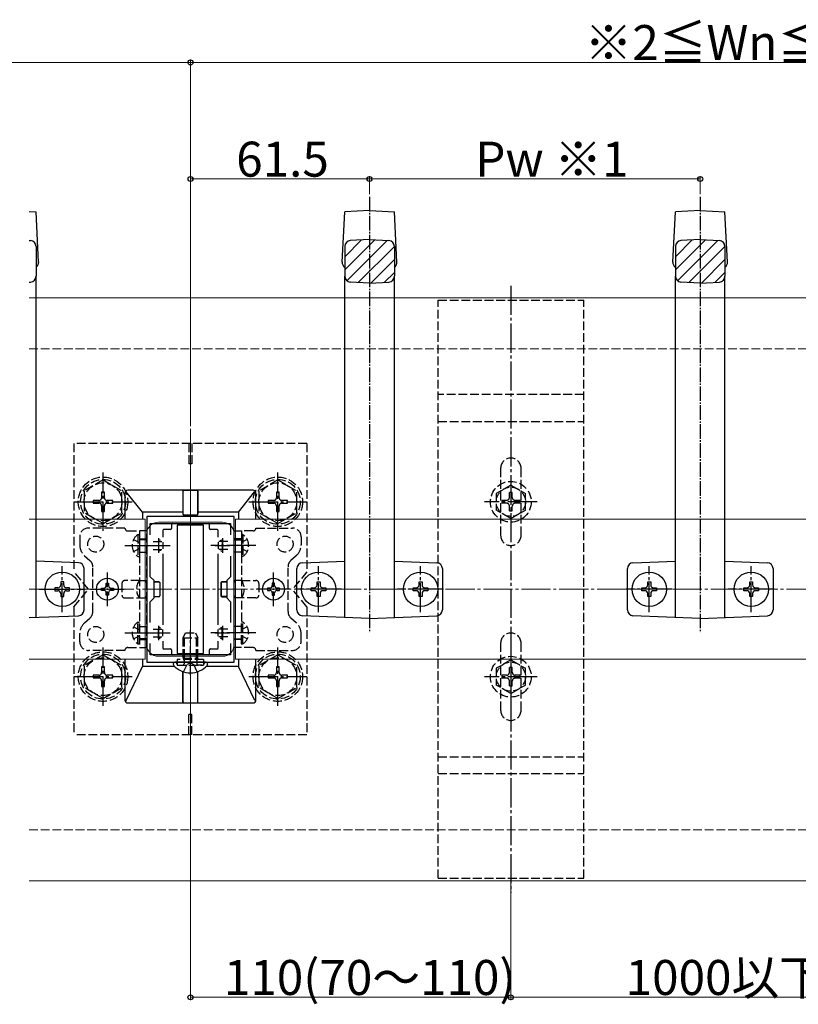
# Model space of a CAD drawing. Extents: x 0 to 1980, y 0 to 3204.
# Drawn here: x 1348 to 1616, y 890 to 1227 of the extents above; entities that cross this region are included whole.
import ezdxf

# ---------------------------------------------------------------- set-up
doc = ezdxf.new("R2010")
doc.units = 0
doc.linetypes.add('YCENTER_1', pattern=[13, 10, -1, 1, -1])
doc.linetypes.add('YHIDDEN_1', pattern=[4, 3, -1])
for name, color, linetype, lineweight in [('YKK_11', 7, 'CONTINUOUS', 30), ('YKK_12', 2, 'CONTINUOUS', 13), ('YKK_13', 4, 'CONTINUOUS', 30), ('YKK_D', 6, 'CONTINUOUS', 13), ('YSS_K', 3, 'CONTINUOUS', 13)]:
    doc.layers.add(name, color=color, linetype=linetype, lineweight=lineweight)
doc.styles.get("Standard").update_dxf_attribs({"font": 'txt', "bigfont": 'BIGFONT'})

msp = doc.modelspace()

# ---------------------------------------------------------------- linework, layer by layer
at = {"layer": 'YKK_11', "linetype": 'ByBlock', "lineweight": -2, "ltscale": 0.5}
for p, q in [((1391.94, 1057.07), (1391.94, 1007.07)), ((1421.94, 1057.07), (1391.94, 1057.07)), ((1393.14, 1050.71), (1393.14, 1054.57)), ((1393.14, 1054.57), (1420.74, 1054.57)), ((1420.74, 1054.57), (1420.74, 1050.71)), ((1421.94, 1007.07), (1421.94, 1057.07)), ((1393.14, 1036.37), (1393.14, 1043.44)), ((1420.74, 1043.44), (1420.74, 1036.37)), ((1394.44, 1035.07), (1393.14, 1036.37)), ((1394.44, 1029.07), (1394.44, 1035.07)), ((1420.74, 1036.37), (1419.44, 1035.07)), ((1419.44, 1035.07), (1419.44, 1029.07)), ((1393.14, 1027.77), (1394.44, 1029.07)), ((1393.14, 1020.71), (1393.14, 1027.77)), ((1419.44, 1029.07), (1420.74, 1027.77)), ((1420.74, 1027.77), (1420.74, 1020.71)), ((1393.14, 1009.57), (1393.14, 1013.44)), ((1420.74, 1013.44), (1420.74, 1009.57)), ((1420.74, 1013.44), (1420.74, 1009.57)), ((1391.94, 1007.07), (1421.94, 1007.07)), ((1420.74, 1009.57), (1393.14, 1009.57))]:
    msp.add_line(p, q, dxfattribs=at)
at = {"layer": 'YKK_11', "ltscale": 0.5}
for p, q in [((1395.94, 1049.57), (1395.94, 1044.57)), ((1417.94, 1049.57), (1417.94, 1044.57)), ((1393.44, 1047.07), (1398.44, 1047.07)), ((1415.44, 1047.07), (1420.44, 1047.07)), ((1393.44, 1017.07), (1398.44, 1017.07)), ((1395.94, 1019.57), (1395.94, 1014.57)), ((1415.44, 1017.07), (1420.44, 1017.07)), ((1417.94, 1019.57), (1417.94, 1014.57))]:
    msp.add_line(p, q, dxfattribs=at)
at = {"layer": 'YKK_12'}
for p, q in [((1351.54, 1132.07), (1816.94, 1132.07)), ((1406.94, 977.07), (1406.94, 1087.07)), ((1391.44, 1056.07), (1351.54, 1056.07)), ((1391.44, 1056.07), (1391.44, 1008.07)), ((1417.94, 1055.07), (1395.94, 1055.07)), ((1741.44, 1056.07), (1422.44, 1056.07)), ((1422.44, 1056.07), (1422.44, 1008.07)), ((1391.94, 1051.07), (1391.94, 1013.07)), ((1421.94, 1051.07), (1421.94, 1013.07)), ((1391.44, 1008.07), (1351.54, 1008.07)), ((1417.94, 1009.07), (1395.94, 1009.07)), ((1741.44, 1008.07), (1422.44, 1008.07)), ((1351.54, 932.07), (1816.94, 932.07))]:
    msp.add_line(p, q, dxfattribs=at)
for centre, start, end in [((1395.94, 1051.07), 90, 180), ((1417.94, 1051.07), 0, 90), ((1395.94, 1013.07), 180, 270), ((1417.94, 1013.07), 270, 0)]:
    msp.add_arc(centre, 4, start, end, dxfattribs=at)
at = {"layer": 'YKK_13', "linetype": 'YCENTER_1', "ltscale": 0.5}
for p, q in [((1468.44, 1166.67), (1468.44, 1017.07)), ((1581.94, 1166.67), (1581.94, 1017.07)), ((1378.44, 1026.32), (1378.44, 1037.82)), ((1435.44, 1026.32), (1435.44, 1037.82)), ((1372.69, 1032.07), (1384.19, 1032.07)), ((1441.19, 1032.07), (1429.69, 1032.07))]:
    msp.add_line(p, q, dxfattribs=at)
at = {"layer": 'YKK_13', "linetype": 'Continuous', "ltscale": 0.5}
for p, q in [((1351.54, 1161.71), (1353.94, 1161.57)), ((1354.84, 1144.34), (1353.94, 1161.57)), ((1459.03, 1144.34), (1459.94, 1161.57)), ((1468.44, 1162.07), (1459.94, 1161.57)), ((1468.44, 1162.07), (1476.94, 1161.57)), ((1477.84, 1144.34), (1476.94, 1161.57)), ((1572.53, 1144.34), (1573.44, 1161.57)), ((1581.94, 1162.07), (1573.44, 1161.57)), ((1581.94, 1162.07), (1590.44, 1161.57)), ((1591.34, 1144.34), (1590.44, 1161.57)), ((1468.44, 1152.07), (1461.82, 1151.68)), ((1468.44, 1152.07), (1475.05, 1151.68)), ((1581.94, 1152.07), (1575.32, 1151.68)), ((1581.94, 1152.07), (1588.55, 1151.68)), ((1351.54, 1151.71), (1352.05, 1151.68)), ((1353.94, 1149.69), (1353.94, 1139.46)), ((1459.94, 1149.69), (1459.94, 1139.46)), ((1476.94, 1149.69), (1476.94, 1139.46)), ((1573.44, 1149.69), (1573.44, 1139.46)), ((1590.44, 1149.69), (1590.44, 1139.46)), ((1353.94, 1022.41), (1353.94, 1139.46)), ((1459.94, 1022.41), (1459.94, 1139.46)), ((1476.94, 1022.41), (1476.94, 1139.46)), ((1573.44, 1022.41), (1573.44, 1139.46)), ((1590.44, 1022.41), (1590.44, 1139.46)), ((1351.54, 1137.43), (1352.05, 1137.46)), ((1468.44, 1137.07), (1461.82, 1137.46)), ((1468.44, 1137.07), (1475.05, 1137.46)), ((1581.94, 1137.07), (1575.32, 1137.46)), ((1581.94, 1137.07), (1588.55, 1137.46)), ((1368.52, 1041.15), (1353.94, 1041.73)), ((1445.36, 1041.15), (1459.94, 1041.73)), ((1476.94, 1041.73), (1491.52, 1041.15)), ((1558.86, 1041.15), (1573.44, 1041.73)), ((1590.44, 1041.73), (1605.02, 1041.15)), ((1370.44, 1024.99), (1370.44, 1039.15)), ((1443.44, 1024.99), (1443.44, 1039.15)), ((1493.44, 1039.15), (1493.44, 1024.99)), ((1556.94, 1024.99), (1556.94, 1039.15)), ((1606.94, 1039.15), (1606.94, 1024.99)), ((1351.54, 1022.32), (1368.52, 1023)), ((1468.44, 1022.07), (1445.36, 1023)), ((1468.44, 1022.07), (1491.52, 1023)), ((1581.94, 1022.07), (1558.86, 1023)), ((1581.94, 1022.07), (1605.02, 1023))]:
    msp.add_line(p, q, dxfattribs=at)
at = {"layer": 'YKK_13', "linetype": 'Continuous'}
for p, q in [((1459.94, 1141.67), (1470.23, 1151.97)), ((1573.44, 1141.67), (1583.73, 1151.97)), ((1459.94, 1146.16), (1465.69, 1151.91)), ((1460.67, 1137.91), (1474.47, 1151.72)), ((1464.55, 1137.3), (1476.94, 1149.69)), ((1573.44, 1146.16), (1579.19, 1151.91)), ((1574.17, 1137.91), (1587.97, 1151.72)), ((1578.05, 1137.3), (1590.44, 1149.69)), ((1468.83, 1137.1), (1476.94, 1145.2)), ((1582.33, 1137.1), (1590.44, 1145.2)), ((1473.6, 1137.38), (1476.94, 1140.71)), ((1587.1, 1137.38), (1590.44, 1140.71))]:
    msp.add_line(p, q, dxfattribs=at)
at = {"layer": 'YKK_13', "linetype": 'YCENTER_1'}
for p, q in [((1516.94, 1136.22), (1516.94, 927.92)), ((1376.94, 1052.07), (1376.94, 1072.07)), ((1436.94, 1052.07), (1436.94, 1072.07)), ((1516.94, 1071.07), (1516.94, 1053.07)), ((1366.94, 1062.07), (1386.94, 1062.07)), ((1426.94, 1062.07), (1446.94, 1062.07)), ((1525.94, 1062.07), (1507.94, 1062.07)), ((1384.44, 1047.07), (1399.94, 1047.07)), ((1429.44, 1047.07), (1413.94, 1047.07)), ((1362.94, 1024.17), (1362.94, 1039.97)), ((1450.94, 1024.17), (1450.94, 1039.97)), ((1485.94, 1024.17), (1485.94, 1039.97)), ((1564.44, 1024.17), (1564.44, 1039.97)), ((1599.44, 1024.17), (1599.44, 1039.97)), ((1355.04, 1032.07), (1370.84, 1032.07)), ((1458.84, 1032.07), (1443.04, 1032.07)), ((1493.84, 1032.07), (1478.04, 1032.07)), ((1572.34, 1032.07), (1556.54, 1032.07)), ((1607.34, 1032.07), (1591.54, 1032.07)), ((1384.44, 1017.07), (1399.94, 1017.07)), ((1406.94, 1002.57), (1406.94, 1017.99)), ((1429.44, 1017.07), (1413.94, 1017.07)), ((1376.94, 992.09), (1376.94, 1012.09)), ((1436.94, 992.09), (1436.94, 1012.09)), ((1516.94, 1011.07), (1516.94, 993.07)), ((1366.94, 1002.09), (1386.94, 1002.09)), ((1426.94, 1002.09), (1446.94, 1002.09)), ((1525.94, 1002.07), (1507.94, 1002.07))]:
    msp.add_line(p, q, dxfattribs=at)
at = {"layer": 'YKK_13', "linetype": 'YHIDDEN_1'}
for p, q in [((1491.94, 932.92), (1491.94, 1131.22)), ((1491.94, 1131.22), (1541.94, 1131.22)), ((1541.94, 932.92), (1541.94, 1131.22)), ((1541.94, 1098.87), (1491.94, 1098.87)), ((1491.94, 1089.62), (1541.94, 1089.62)), ((1366.94, 1082.07), (1366.94, 1038.07)), ((1446.94, 1082.07), (1366.94, 1082.07)), ((1406.44, 1082.07), (1406.44, 1075.07)), ((1407.44, 1082.07), (1407.44, 1075.07)), ((1446.94, 1082.07), (1446.94, 1038.07)), ((1407.44, 1075.07), (1406.44, 1075.07)), ((1513.44, 1073.57), (1513.44, 1050.57)), ((1520.44, 1050.57), (1520.44, 1073.57)), ((1376.94, 1069.57), (1370.44, 1065.83)), ((1376.94, 1069.57), (1383.44, 1065.83)), ((1436.94, 1069.57), (1430.44, 1065.83)), ((1436.94, 1069.57), (1443.44, 1065.83)), ((1516.94, 1067.82), (1511.94, 1064.94)), ((1516.94, 1067.82), (1521.94, 1064.94)), ((1370.44, 1065.83), (1370.44, 1058.31)), ((1377.41, 1065.42), (1376.47, 1065.42)), ((1376.47, 1065.42), (1376.47, 1063.48)), ((1377.41, 1063.48), (1377.41, 1065.42)), ((1383.44, 1058.33), (1383.44, 1065.83)), ((1430.44, 1065.83), (1430.44, 1058.31)), ((1437.41, 1065.42), (1436.47, 1065.42)), ((1436.47, 1065.42), (1436.47, 1063.48)), ((1437.41, 1063.48), (1437.41, 1065.42)), ((1443.44, 1058.33), (1443.44, 1065.83)), ((1511.94, 1064.94), (1511.94, 1059.21)), ((1517.44, 1065.22), (1516.44, 1065.22)), ((1516.44, 1063.57), (1516.44, 1065.22)), ((1517.44, 1063.57), (1517.44, 1065.22)), ((1521.94, 1059.21), (1521.94, 1064.94)), ((1373.59, 1062.54), (1373.59, 1061.6)), ((1375.53, 1062.54), (1373.59, 1062.54)), ((1373.59, 1061.6), (1375.53, 1061.6)), ((1380.29, 1062.54), (1378.35, 1062.54)), ((1378.35, 1061.6), (1380.29, 1061.6)), ((1380.29, 1061.6), (1380.29, 1062.54)), ((1433.59, 1062.54), (1433.59, 1061.6)), ((1435.53, 1062.54), (1433.59, 1062.54)), ((1433.59, 1061.6), (1435.53, 1061.6)), ((1440.29, 1062.54), (1438.35, 1062.54)), ((1438.35, 1061.6), (1440.29, 1061.6)), ((1440.29, 1061.6), (1440.29, 1062.54)), ((1513.79, 1062.57), (1513.79, 1061.57)), ((1515.44, 1062.57), (1513.79, 1062.57)), ((1515.44, 1061.57), (1513.79, 1061.57)), ((1520.09, 1062.57), (1518.44, 1062.57)), ((1520.09, 1061.57), (1518.44, 1061.57)), ((1520.09, 1061.57), (1520.09, 1062.57)), ((1376.94, 1054.57), (1370.44, 1058.31)), ((1376.47, 1060.66), (1376.47, 1058.72)), ((1376.47, 1058.72), (1377.41, 1058.72)), ((1376.94, 1054.57), (1383.44, 1058.31)), ((1377.41, 1058.72), (1377.41, 1060.66)), ((1436.94, 1054.57), (1430.44, 1058.31)), ((1436.47, 1060.66), (1436.47, 1058.72)), ((1436.47, 1058.72), (1437.41, 1058.72)), ((1436.94, 1054.57), (1443.44, 1058.31)), ((1437.41, 1058.72), (1437.41, 1060.66)), ((1516.94, 1056.32), (1511.94, 1059.21)), ((1516.44, 1058.92), (1516.44, 1060.57)), ((1516.44, 1058.92), (1517.44, 1058.92)), ((1516.94, 1056.32), (1521.94, 1059.21)), ((1517.44, 1058.92), (1517.44, 1060.57)), ((1384.44, 1053.07), (1371.94, 1053.07)), ((1385.44, 1052.07), (1389.44, 1052.07)), ((1388.93, 1050.82), (1389.44, 1050.82)), ((1388.93, 1050.82), (1388.93, 1043.32)), ((1391.94, 1052.07), (1389.44, 1052.07)), ((1389.44, 1052.07), (1389.44, 1012.07)), ((1389.44, 1050.82), (1389.44, 1043.32)), ((1391.94, 1012.07), (1391.94, 1052.07)), ((1421.94, 1012.07), (1421.94, 1052.07)), ((1421.94, 1052.07), (1424.44, 1052.07)), ((1424.44, 1052.07), (1424.44, 1012.07)), ((1428.44, 1052.07), (1424.44, 1052.07)), ((1424.94, 1050.82), (1424.44, 1050.82)), ((1424.44, 1050.82), (1424.44, 1043.32)), ((1424.94, 1050.82), (1424.94, 1043.32)), ((1429.44, 1053.07), (1441.94, 1053.07)), ((1368.94, 1050.07), (1368.94, 1047.32)), ((1387.43, 1049.12), (1389.28, 1048.22)), ((1389.28, 1048.22), (1389.44, 1047.93)), ((1389.44, 1049.32), (1391.94, 1049.32)), ((1391.94, 1049.07), (1389.44, 1049.07)), ((1394.14, 1048.42), (1397.13, 1048.42)), ((1396.04, 1049.02), (1396.04, 1045.12)), ((1396.65, 1048.77), (1396.1, 1049.04)), ((1397.44, 1048.23), (1397.44, 1045.92)), ((1416.44, 1048.23), (1416.44, 1045.92)), ((1419.74, 1048.42), (1416.74, 1048.42)), ((1417.22, 1048.77), (1417.77, 1049.04)), ((1417.84, 1049.02), (1417.84, 1045.12)), ((1424.44, 1049.32), (1421.94, 1049.32)), ((1421.94, 1049.07), (1424.44, 1049.07)), ((1424.59, 1048.22), (1424.44, 1047.93)), ((1426.45, 1049.12), (1424.59, 1048.22)), ((1444.94, 1050.07), (1444.94, 1047.32)), ((1387.43, 1045.02), (1389.28, 1045.93)), ((1389.28, 1045.93), (1389.44, 1046.22)), ((1389.44, 1044.82), (1391.94, 1044.82)), ((1394.14, 1045.73), (1397.13, 1045.73)), ((1396.65, 1045.38), (1396.1, 1045.11)), ((1419.74, 1045.73), (1416.74, 1045.73)), ((1417.22, 1045.38), (1417.77, 1045.11)), ((1424.44, 1044.82), (1421.94, 1044.82)), ((1424.59, 1045.93), (1424.44, 1046.22)), ((1426.45, 1045.02), (1424.59, 1045.93)), ((1370.61, 1043.58), (1372.43, 1041.97)), ((1388.93, 1043.32), (1389.44, 1043.32)), ((1424.94, 1043.32), (1424.44, 1043.32)), ((1443.26, 1043.58), (1441.44, 1041.97)), ((1371.94, 1032.07), (1366.94, 1038.07)), ((1373.44, 1024.42), (1373.44, 1039.73)), ((1440.44, 1024.42), (1440.44, 1039.73)), ((1446.94, 1038.07), (1441.94, 1032.07)), ((1383.44, 1034.07), (1383.44, 1030.07)), ((1389.44, 1035.07), (1384.44, 1035.07)), ((1389.44, 1035.07), (1391.94, 1035.07)), ((1424.44, 1035.07), (1421.94, 1035.07)), ((1424.44, 1035.07), (1429.44, 1035.07)), ((1430.44, 1034.07), (1430.44, 1030.07)), ((1366.94, 1026.07), (1371.94, 1032.07)), ((1446.94, 1026.07), (1441.94, 1032.07)), ((1384.44, 1029.07), (1389.44, 1029.07)), ((1389.44, 1029.07), (1391.94, 1029.07)), ((1424.44, 1029.07), (1421.94, 1029.07)), ((1429.44, 1029.07), (1424.44, 1029.07)), ((1366.94, 1026.07), (1366.94, 982.07)), ((1446.94, 1026.07), (1446.94, 982.07)), ((1370.61, 1020.56), (1372.43, 1022.18)), ((1388.93, 1013.32), (1388.93, 1020.82)), ((1388.93, 1020.82), (1389.44, 1020.82)), ((1389.44, 1013.32), (1389.44, 1020.82)), ((1424.94, 1020.82), (1424.44, 1020.82)), ((1424.44, 1013.32), (1424.44, 1020.82)), ((1424.94, 1013.32), (1424.94, 1020.82)), ((1443.26, 1020.56), (1441.44, 1022.18)), ((1368.94, 1014.07), (1368.94, 1016.83)), ((1387.43, 1019.12), (1389.28, 1018.22)), ((1389.28, 1018.22), (1389.44, 1017.93)), ((1389.44, 1019.32), (1391.94, 1019.32)), ((1394.14, 1018.42), (1397.13, 1018.42)), ((1396.04, 1015.12), (1396.04, 1019.02)), ((1396.65, 1018.77), (1396.1, 1019.04)), ((1397.44, 1015.92), (1397.44, 1018.23)), ((1404.44, 1015.37), (1405.24, 1017.07)), ((1405.24, 1017.07), (1408.64, 1017.07)), ((1408.64, 1017.07), (1409.44, 1015.37)), ((1416.44, 1015.92), (1416.44, 1018.23)), ((1419.74, 1018.42), (1416.74, 1018.42)), ((1417.22, 1018.77), (1417.77, 1019.04)), ((1417.84, 1015.12), (1417.84, 1019.02)), ((1424.44, 1019.32), (1421.94, 1019.32)), ((1424.59, 1018.22), (1424.44, 1017.93)), ((1426.45, 1019.12), (1424.59, 1018.22)), ((1444.94, 1014.07), (1444.94, 1016.83)), ((1387.43, 1015.02), (1389.28, 1015.93)), ((1389.28, 1015.93), (1389.44, 1016.22)), ((1391.94, 1015.07), (1389.44, 1015.07)), ((1389.44, 1014.82), (1391.94, 1014.82)), ((1394.14, 1015.73), (1397.13, 1015.73)), ((1396.65, 1015.38), (1396.1, 1015.11)), ((1404.44, 1015.37), (1409.44, 1015.37)), ((1404.44, 1008.47), (1404.44, 1015.37)), ((1404.87, 1008.47), (1404.87, 1016.29)), ((1409, 1008.47), (1409, 1016.29)), ((1409.44, 1008.47), (1409.44, 1015.37)), ((1419.74, 1015.73), (1416.74, 1015.73)), ((1417.22, 1015.38), (1417.77, 1015.11)), ((1421.94, 1015.07), (1424.44, 1015.07)), ((1424.44, 1014.82), (1421.94, 1014.82)), ((1424.59, 1015.93), (1424.44, 1016.22)), ((1426.45, 1015.02), (1424.59, 1015.93)), ((1513.44, 1013.57), (1513.44, 990.57)), ((1520.44, 990.57), (1520.44, 1013.57)), ((1384.44, 1011.07), (1371.94, 1011.07)), ((1385.44, 1012.07), (1389.44, 1012.07)), ((1388.93, 1013.32), (1389.44, 1013.32)), ((1389.44, 1012.07), (1391.94, 1012.07)), ((1424.44, 1012.07), (1421.94, 1012.07)), ((1424.94, 1013.32), (1424.44, 1013.32)), ((1428.44, 1012.07), (1424.44, 1012.07)), ((1429.44, 1011.07), (1441.94, 1011.07)), ((1376.94, 1009.59), (1370.44, 1005.84)), ((1376.94, 1009.59), (1383.44, 1005.84)), ((1402.24, 1006.5), (1402.15, 1006.74)), ((1411.44, 1007.97), (1402.44, 1007.97)), ((1402.44, 1007.97), (1402.44, 1005.97)), ((1404.44, 1008.47), (1409.44, 1008.47)), ((1404.44, 1008.47), (1404.61, 1007.97)), ((1404.61, 1007.97), (1404.74, 1007.59)), ((1404.81, 1007.97), (1404.74, 1007.37)), ((1404.74, 1007.59), (1404.74, 1007.07)), ((1404.74, 1007.07), (1404.74, 1006.47)), ((1404.87, 1008.47), (1404.81, 1007.97)), ((1406.94, 1006.82), (1405.79, 1006.21)), ((1406.94, 1006.82), (1408.08, 1006.21)), ((1409, 1008.47), (1409.06, 1007.97)), ((1409.06, 1007.97), (1409.14, 1007.37)), ((1409.27, 1007.97), (1409.14, 1007.59)), ((1409.14, 1007.59), (1409.14, 1007.07)), ((1409.14, 1007.07), (1409.14, 1006.47)), ((1409.44, 1008.47), (1409.27, 1007.97)), ((1411.44, 1007.97), (1411.44, 1005.97)), ((1411.63, 1006.5), (1411.72, 1006.74)), ((1436.94, 1009.59), (1430.44, 1005.84)), ((1436.94, 1009.59), (1443.44, 1005.84)), ((1516.94, 1007.82), (1511.94, 1004.94)), ((1516.94, 1007.82), (1521.94, 1004.94)), ((1370.44, 1005.84), (1370.44, 998.33)), ((1377.41, 1005.44), (1376.47, 1005.44)), ((1376.47, 1005.44), (1376.47, 1003.5)), ((1377.41, 1003.5), (1377.41, 1005.44)), ((1383.44, 998.34), (1383.44, 1005.84)), ((1402.44, 1005.97), (1411.44, 1005.97)), ((1403, 1005.97), (1404.24, 1005.97)), ((1404.56, 1003.75), (1405.79, 1006.21)), ((1409.31, 1003.75), (1408.08, 1006.21)), ((1410.88, 1005.97), (1409.64, 1005.97)), ((1430.44, 1005.84), (1430.44, 998.33)), ((1437.41, 1005.44), (1436.47, 1005.44)), ((1436.47, 1005.44), (1436.47, 1003.5)), ((1437.41, 1003.5), (1437.41, 1005.44)), ((1443.44, 998.34), (1443.44, 1005.84)), ((1511.94, 1004.94), (1511.94, 999.21)), ((1517.44, 1005.22), (1516.44, 1005.22)), ((1516.44, 1003.57), (1516.44, 1005.22)), ((1517.44, 1003.57), (1517.44, 1005.22)), ((1521.94, 999.21), (1521.94, 1004.94)), ((1373.59, 1002.56), (1373.59, 1001.62)), ((1375.53, 1002.56), (1373.59, 1002.56)), ((1373.59, 1001.62), (1375.53, 1001.62)), ((1376.47, 1000.68), (1376.47, 998.74)), ((1377.41, 998.74), (1377.41, 1000.68)), ((1380.29, 1002.56), (1378.35, 1002.56)), ((1378.35, 1001.62), (1380.29, 1001.62)), ((1380.29, 1001.62), (1380.29, 1002.56)), ((1433.59, 1002.56), (1433.59, 1001.62)), ((1435.53, 1002.56), (1433.59, 1002.56)), ((1433.59, 1001.62), (1435.53, 1001.62)), ((1436.47, 1000.68), (1436.47, 998.74)), ((1437.41, 998.74), (1437.41, 1000.68)), ((1440.29, 1002.56), (1438.35, 1002.56)), ((1438.35, 1001.62), (1440.29, 1001.62)), ((1440.29, 1001.62), (1440.29, 1002.56)), ((1513.79, 1002.57), (1513.79, 1001.57)), ((1515.44, 1002.57), (1513.79, 1002.57)), ((1515.44, 1001.57), (1513.79, 1001.57)), ((1516.44, 998.92), (1516.44, 1000.57)), ((1517.44, 998.92), (1517.44, 1000.57)), ((1520.09, 1002.57), (1518.44, 1002.57)), ((1520.09, 1001.57), (1518.44, 1001.57)), ((1520.09, 1001.57), (1520.09, 1002.57)), ((1376.94, 994.59), (1370.44, 998.33)), ((1376.47, 998.74), (1377.41, 998.74)), ((1376.94, 994.59), (1383.44, 998.33)), ((1436.94, 994.59), (1430.44, 998.33)), ((1436.47, 998.74), (1437.41, 998.74)), ((1436.94, 994.59), (1443.44, 998.33)), ((1516.94, 996.32), (1511.94, 999.21)), ((1516.44, 998.92), (1517.44, 998.92)), ((1516.94, 996.32), (1521.94, 999.21)), ((1407.44, 989.07), (1406.44, 989.07)), ((1406.44, 982.07), (1406.44, 989.07)), ((1407.44, 982.07), (1407.44, 989.07)), ((1446.94, 982.07), (1366.94, 982.07)), ((1491.94, 974.52), (1541.94, 974.52)), ((1491.94, 968.83), (1541.94, 968.83)), ((1491.94, 932.92), (1541.94, 932.92))]:
    msp.add_line(p, q, dxfattribs=at)
at = {"layer": 'YKK_13'}
for p, q in [((1384.44, 1065.07), (1384.44, 1056.07)), ((1390.44, 1058.57), (1384.93, 1065.45)), ((1428.44, 1066.07), (1385.44, 1066.07)), ((1404.39, 1065.74), (1404.38, 1058.57)), ((1404.4, 1057.87), (1404.44, 1066.06)), ((1404.44, 1066.06), (1404.4, 1066.02)), ((1404.44, 1066.06), (1409.44, 1066.06)), ((1409.47, 1057.87), (1409.44, 1066.06)), ((1409.44, 1066.06), (1409.47, 1066.02)), ((1409.48, 1065.74), (1409.49, 1058.57)), ((1423.44, 1058.57), (1428.94, 1065.45)), ((1429.44, 1056.07), (1429.44, 1065.07)), ((1404.38, 1058.57), (1390.44, 1058.57)), ((1390.44, 1058.57), (1390.44, 1056.07)), ((1404.38, 1058.57), (1404.38, 1057.86)), ((1404.68, 1057.56), (1409.19, 1057.56)), ((1404.7, 1057.57), (1409.17, 1057.57)), ((1409.49, 1058.57), (1409.49, 1057.86)), ((1423.44, 1058.57), (1409.49, 1058.57)), ((1423.44, 1058.57), (1423.44, 1056.07)), ((1400.44, 1054.27), (1400.44, 1052.87)), ((1411.44, 1054.07), (1402.44, 1054.07)), ((1402.44, 1054.07), (1402.44, 1010.07)), ((1411.44, 1010.07), (1411.44, 1054.07)), ((1413.44, 1052.87), (1413.44, 1054.27)), ((1397.44, 1052.27), (1397.44, 1049.9)), ((1400.14, 1052.57), (1397.74, 1052.57)), ((1416.14, 1052.57), (1413.74, 1052.57)), ((1416.44, 1049.9), (1416.44, 1052.27)), ((1397.44, 1044.25), (1397.44, 1019.9)), ((1416.44, 1019.9), (1416.44, 1044.25)), ((1363.44, 1034.57), (1362.44, 1034.57)), ((1362.44, 1034.57), (1362.44, 1033.57)), ((1363.44, 1033.57), (1363.44, 1034.57)), ((1378.03, 1034.12), (1378.85, 1034.12)), ((1378.03, 1033.3), (1378.03, 1034.12)), ((1378.85, 1034.12), (1378.85, 1033.3)), ((1391.94, 1034.63), (1391.44, 1034.63)), ((1391.44, 1034.59), (1391.94, 1034.59)), ((1396.14, 1034.63), (1394.44, 1034.63)), ((1394.44, 1034.6), (1396.14, 1034.61)), ((1396.44, 1034.33), (1396.44, 1029.82)), ((1396.44, 1034.31), (1396.44, 1029.84)), ((1417.43, 1034.33), (1417.43, 1029.82)), ((1417.44, 1034.31), (1417.44, 1029.84)), ((1417.73, 1034.63), (1419.44, 1034.63)), ((1419.44, 1034.6), (1417.74, 1034.61)), ((1421.94, 1034.63), (1422.44, 1034.63)), ((1422.44, 1034.59), (1421.94, 1034.59)), ((1435.85, 1034.12), (1435.03, 1034.12)), ((1435.03, 1034.12), (1435.03, 1033.3)), ((1435.85, 1033.3), (1435.85, 1034.12)), ((1450.44, 1033.57), (1450.44, 1034.57)), ((1450.44, 1034.57), (1451.44, 1034.57)), ((1451.44, 1034.57), (1451.44, 1033.57)), ((1485.44, 1033.57), (1485.44, 1034.57)), ((1485.44, 1034.57), (1486.44, 1034.57)), ((1486.44, 1034.57), (1486.44, 1033.57)), ((1563.94, 1033.57), (1563.94, 1034.57)), ((1563.94, 1034.57), (1564.94, 1034.57)), ((1564.94, 1034.57), (1564.94, 1033.57)), ((1598.94, 1033.57), (1598.94, 1034.57)), ((1598.94, 1034.57), (1599.94, 1034.57)), ((1599.94, 1034.57), (1599.94, 1033.57)), ((1361.44, 1032.57), (1360.44, 1032.57)), ((1360.44, 1032.57), (1360.44, 1031.57)), ((1360.44, 1031.57), (1361.44, 1031.57)), ((1362.44, 1030.57), (1362.44, 1029.57)), ((1363.44, 1029.57), (1363.44, 1030.57)), ((1365.44, 1032.57), (1364.44, 1032.57)), ((1364.44, 1031.57), (1365.44, 1031.57)), ((1365.44, 1031.57), (1365.44, 1032.57)), ((1376.39, 1031.66), (1376.39, 1032.48)), ((1376.39, 1032.48), (1377.21, 1032.48)), ((1377.21, 1031.66), (1376.39, 1031.66)), ((1378.03, 1030.02), (1378.03, 1030.84)), ((1378.85, 1030.84), (1378.85, 1030.02)), ((1379.67, 1032.48), (1380.49, 1032.48)), ((1380.49, 1031.66), (1379.67, 1031.66)), ((1380.49, 1032.48), (1380.49, 1031.66)), ((1434.21, 1032.48), (1433.39, 1032.48)), ((1433.39, 1032.48), (1433.39, 1031.66)), ((1433.39, 1031.66), (1434.21, 1031.66)), ((1435.03, 1030.84), (1435.03, 1030.02)), ((1435.85, 1030.02), (1435.85, 1030.84)), ((1437.49, 1032.48), (1436.67, 1032.48)), ((1436.67, 1031.66), (1437.49, 1031.66)), ((1437.49, 1031.66), (1437.49, 1032.48)), ((1448.44, 1031.57), (1448.44, 1032.57)), ((1448.44, 1032.57), (1449.44, 1032.57)), ((1449.44, 1031.57), (1448.44, 1031.57)), ((1450.44, 1029.57), (1450.44, 1030.57)), ((1451.44, 1030.57), (1451.44, 1029.57)), ((1452.44, 1032.57), (1453.44, 1032.57)), ((1453.44, 1031.57), (1452.44, 1031.57)), ((1453.44, 1032.57), (1453.44, 1031.57)), ((1483.44, 1031.57), (1483.44, 1032.57)), ((1483.44, 1032.57), (1484.44, 1032.57)), ((1484.44, 1031.57), (1483.44, 1031.57)), ((1485.44, 1029.57), (1485.44, 1030.57)), ((1486.44, 1030.57), (1486.44, 1029.57)), ((1487.44, 1032.57), (1488.44, 1032.57)), ((1488.44, 1031.57), (1487.44, 1031.57)), ((1488.44, 1032.57), (1488.44, 1031.57)), ((1561.94, 1031.57), (1561.94, 1032.57)), ((1561.94, 1032.57), (1562.94, 1032.57)), ((1562.94, 1031.57), (1561.94, 1031.57)), ((1563.94, 1029.57), (1563.94, 1030.57)), ((1564.94, 1030.57), (1564.94, 1029.57)), ((1565.94, 1032.57), (1566.94, 1032.57)), ((1566.94, 1031.57), (1565.94, 1031.57)), ((1566.94, 1032.57), (1566.94, 1031.57)), ((1596.94, 1031.57), (1596.94, 1032.57)), ((1596.94, 1032.57), (1597.94, 1032.57)), ((1597.94, 1031.57), (1596.94, 1031.57)), ((1598.94, 1029.57), (1598.94, 1030.57)), ((1599.94, 1030.57), (1599.94, 1029.57)), ((1600.94, 1032.57), (1601.94, 1032.57)), ((1601.94, 1031.57), (1600.94, 1031.57)), ((1601.94, 1032.57), (1601.94, 1031.57)), ((1362.44, 1029.57), (1363.44, 1029.57)), ((1378.85, 1030.02), (1378.03, 1030.02)), ((1391.44, 1029.55), (1391.94, 1029.55)), ((1391.94, 1029.52), (1391.44, 1029.52)), ((1394.44, 1029.54), (1396.14, 1029.54)), ((1396.14, 1029.52), (1394.44, 1029.52)), ((1417.73, 1029.52), (1419.44, 1029.52)), ((1419.44, 1029.54), (1417.74, 1029.54)), ((1422.44, 1029.55), (1421.94, 1029.55)), ((1421.94, 1029.52), (1422.44, 1029.52)), ((1435.03, 1030.02), (1435.85, 1030.02)), ((1451.44, 1029.57), (1450.44, 1029.57)), ((1486.44, 1029.57), (1485.44, 1029.57)), ((1564.94, 1029.57), (1563.94, 1029.57)), ((1599.94, 1029.57), (1598.94, 1029.57)), ((1397.44, 1014.25), (1397.44, 1011.87)), ((1416.44, 1011.87), (1416.44, 1014.25)), ((1397.74, 1011.57), (1400.14, 1011.57)), ((1400.44, 1011.27), (1400.44, 1009.87)), ((1402.44, 1010.07), (1411.44, 1010.07)), ((1413.44, 1009.87), (1413.44, 1011.27)), ((1413.74, 1011.57), (1416.14, 1011.57)), ((1384.44, 1008.07), (1384.44, 994.07)), ((1390.44, 1008.07), (1390.44, 1005.57)), ((1401.68, 1007.07), (1401.58, 1007.07)), ((1412.19, 1007.07), (1401.68, 1007.07)), ((1412.29, 1007.07), (1412.19, 1007.07)), ((1423.44, 1008.07), (1423.44, 1005.57)), ((1429.44, 994.07), (1429.44, 1008.07)), ((1384.83, 993.89), (1390.44, 1005.57)), ((1401.55, 1005.57), (1390.44, 1005.57)), ((1401.04, 1006.53), (1401.04, 1006.33)), ((1404.39, 993.42), (1404.38, 1003.81)), ((1404.44, 993.09), (1404.41, 1003.8)), ((1409.44, 993.09), (1409.46, 1003.8)), ((1409.48, 993.42), (1409.49, 1003.81)), ((1423.44, 1005.57), (1412.32, 1005.57)), ((1412.84, 1006.53), (1412.84, 1006.33)), ((1429.04, 993.89), (1423.44, 1005.57)), ((1385.44, 993.07), (1428.44, 993.07)), ((1404.4, 993.13), (1404.44, 993.09)), ((1404.44, 993.09), (1409.44, 993.09)), ((1409.47, 993.13), (1409.44, 993.09))]:
    msp.add_line(p, q, dxfattribs=at)
at = {"layer": 'YKK_13', "linetype": 'YHIDDEN_1'}
for centre, radius in [((1376.94, 1062.07), 8.5), ((1376.94, 1062.07), 7.7), ((1376.94, 1062.07), 6.5), ((1436.94, 1062.07), 8.5), ((1436.94, 1062.07), 7.7), ((1436.94, 1062.07), 6.5), ((1516.94, 1062.07), 7), ((1516.94, 1062.07), 5), ((1374.44, 1047.57), 2.75), ((1439.44, 1047.57), 2.75), ((1374.44, 1016.57), 2.75), ((1439.44, 1016.57), 2.75), ((1376.94, 1002.09), 8.5), ((1436.94, 1002.09), 8.5), ((1376.94, 1002.09), 7.7), ((1376.94, 1002.09), 6.5), ((1436.94, 1002.09), 7.7), ((1436.94, 1002.09), 6.5), ((1516.94, 1002.07), 7), ((1516.94, 1002.07), 5)]:
    msp.add_circle(centre, radius, dxfattribs=at)
at = {"layer": 'YKK_13'}
for centre, radius in [((1362.94, 1032.07), 5.9), ((1450.94, 1032.07), 5.9), ((1485.94, 1032.07), 5.9), ((1564.44, 1032.07), 5.9), ((1599.44, 1032.07), 5.9), ((1378.44, 1032.07), 3.75), ((1435.44, 1032.07), 3.75)]:
    msp.add_circle(centre, radius, dxfattribs=at)
at = {"layer": 'YKK_13', "linetype": 'Continuous', "ltscale": 0.5}
for centre, start, end in [((1351.94, 1149.69), 0, 86.6335), ((1461.94, 1149.69), 93.3665, 180), ((1474.94, 1149.69), 0, 86.6335), ((1575.44, 1149.69), 93.3665, 180), ((1588.44, 1149.69), 0, 86.6335), ((1352.85, 1144.24), 302.9747, 3.0188), ((1461.02, 1144.24), 176.9812, 237.0253), ((1475.85, 1144.24), 302.9747, 3.0188), ((1574.52, 1144.24), 176.9812, 237.0253), ((1589.35, 1144.24), 302.9747, 3.0188), ((1351.94, 1139.46), 273.3665, 0), ((1461.94, 1139.46), 180, 266.6335), ((1474.94, 1139.46), 273.3665, 0), ((1575.44, 1139.46), 180, 266.6335), ((1588.44, 1139.46), 273.3665, 0), ((1368.44, 1039.15), 0, 87.7094), ((1445.44, 1039.15), 92.2906, 180), ((1491.44, 1039.15), 0, 87.7094), ((1558.94, 1039.15), 92.2906, 180), ((1604.94, 1039.15), 0, 87.7094), ((1368.44, 1024.99), 272.2906, 0), ((1445.44, 1024.99), 180, 267.7094), ((1491.44, 1024.99), 272.2906, 0), ((1558.94, 1024.99), 180, 267.7094), ((1604.94, 1024.99), 272.2906, 0)]:
    msp.add_arc(centre, 2, start, end, dxfattribs=at)
at = {"layer": 'YKK_13', "linetype": 'YHIDDEN_1'}
for centre, radius, start, end in [((1516.94, 1073.57), 3.5, 0, 180), ((1375.53, 1063.48), 0.94, 270, 0), ((1375.53, 1060.66), 0.94, 0, 90), ((1378.35, 1063.48), 0.94, 180, 270), ((1378.35, 1060.66), 0.94, 90, 180), ((1435.53, 1063.48), 0.94, 270, 0), ((1435.53, 1060.66), 0.94, 0, 90), ((1438.35, 1063.48), 0.94, 180, 270), ((1438.35, 1060.66), 0.94, 90, 180), ((1515.44, 1063.57), 1, 270, 0), ((1515.44, 1060.57), 1, 0, 90), ((1518.44, 1063.57), 1, 180, 270), ((1518.44, 1060.57), 1, 90, 180), ((1371.94, 1050.07), 3, 90, 180), ((1385.44, 1053.07), 1, 180, 270), ((1391.46, 1047.07), 4.53, 124.0667, 235.9333), ((1422.41, 1047.07), 4.53, 304.0667, 55.9333), ((1428.44, 1053.07), 1, 270, 0), ((1441.94, 1050.07), 3, 0, 90), ((1373.94, 1047.32), 5, 180, 228.3665), ((1439.94, 1047.32), 5, 311.6335, 0), ((1516.94, 1050.57), 3.5, 180, 0), ((1370.44, 1039.73), 3, 0, 48.3665), ((1443.44, 1039.73), 3, 131.6335, 180), ((1384.44, 1034.07), 1, 90, 180), ((1393.44, 1032.07), 5, 143.1301, 216.8699), ((1420.44, 1032.07), 5, 323.1301, 36.8699), ((1429.44, 1034.07), 1, 0, 90), ((1384.44, 1030.07), 1, 180, 270), ((1429.44, 1030.07), 1, 270, 0), ((1370.44, 1024.42), 3, 311.6335, 0), ((1443.44, 1024.42), 3, 180, 228.3665), ((1373.94, 1016.83), 5, 131.6335, 180), ((1391.46, 1017.07), 4.53, 124.0667, 235.9333), ((1422.41, 1017.07), 4.53, 304.0667, 55.9333), ((1439.94, 1016.83), 5, 0, 48.3665), ((1516.94, 1013.57), 3.5, 0, 180), ((1371.94, 1014.07), 3, 180, 270), ((1441.94, 1014.07), 3, 270, 0), ((1385.44, 1011.07), 1, 90, 180), ((1428.44, 1011.07), 1, 0, 90), ((1401.68, 1006.57), 0.5, 20, 90), ((1412.19, 1006.57), 0.5, 90, 160), ((1375.53, 1003.5), 0.94, 270, 0), ((1378.35, 1003.5), 0.94, 180, 270), ((1403, 1006.77), 0.8, 200, 270), ((1404.24, 1006.47), 0.5, 270, 0), ((1409.64, 1006.47), 0.5, 180, 270), ((1410.88, 1006.77), 0.8, 270, 340), ((1435.53, 1003.5), 0.94, 270, 0), ((1438.35, 1003.5), 0.94, 180, 270), ((1515.44, 1003.57), 1, 270, 0), ((1518.44, 1003.57), 1, 180, 270), ((1375.53, 1000.68), 0.94, 0, 90), ((1378.35, 1000.68), 0.94, 90, 180), ((1435.53, 1000.68), 0.94, 0, 90), ((1438.35, 1000.68), 0.94, 90, 180), ((1515.44, 1000.57), 1, 0, 90), ((1518.44, 1000.57), 1, 90, 180), ((1516.94, 990.57), 3.5, 180, 0)]:
    msp.add_arc(centre, radius, start, end, dxfattribs=at)
at = {"layer": 'YKK_13'}
for centre, radius, start, end in [((1361.44, 1033.57), 1, 270, 0), ((1361.44, 1030.57), 1, 0, 90), ((1364.44, 1033.57), 1, 180, 270), ((1364.44, 1030.57), 1, 90, 180), ((1377.21, 1033.3), 0.82, 270, 0), ((1377.21, 1030.84), 0.82, 0, 90), ((1379.67, 1033.3), 0.82, 180, 270), ((1379.67, 1030.84), 0.82, 90, 180), ((1434.21, 1033.3), 0.82, 270, 0), ((1434.21, 1030.84), 0.82, 0, 90), ((1436.67, 1033.3), 0.82, 180, 270), ((1436.67, 1030.84), 0.82, 90, 180), ((1449.44, 1033.57), 1, 270, 0), ((1449.44, 1030.57), 1, 0, 90), ((1452.44, 1033.57), 1, 180, 270), ((1452.44, 1030.57), 1, 90, 180), ((1484.44, 1033.57), 1, 270, 0), ((1484.44, 1030.57), 1, 0, 90), ((1487.44, 1033.57), 1, 180, 270), ((1487.44, 1030.57), 1, 90, 180), ((1562.94, 1033.57), 1, 270, 0), ((1562.94, 1030.57), 1, 0, 90), ((1565.94, 1033.57), 1, 180, 270), ((1565.94, 1030.57), 1, 90, 180), ((1597.94, 1033.57), 1, 270, 0), ((1597.94, 1030.57), 1, 0, 90), ((1600.94, 1033.57), 1, 180, 270), ((1600.94, 1030.57), 1, 90, 180), ((1401.58, 1006.53), 0.545, 90, 180), ((1412.29, 1006.53), 0.545, 0, 90), ((1401.59, 1006.33), 0.55, 180, 221.5608), ((1406.94, 1011.07), 7.7, 221.5608, 318.4392), ((1412.29, 1006.33), 0.55, 318.4392, 0)]:
    msp.add_arc(centre, radius, start, end, dxfattribs=at)
for centre, major_axis, ratio, start_param, end_param in [((1385.44, 1065.07), (0.707, -0.707), 0.999695, 2.356347, 3.926839), ((1404.4, 1065.72), (0, 0.3), 0.017455, 0.017453, 1.504228), ((1409.47, 1065.72), (0, 0.3), 0.017455, 4.778957, 6.265732), ((1428.44, 1065.07), (-0.707, -0.707), 0.999695, 2.356347, 3.926839), ((1404.68, 1057.86), (-0.268, -0.134), 0.99981, 5.819644, 7.390288), ((1404.7, 1057.87), (0.163, 0.253), 0.995327, 2.141633, 3.712277), ((1409.17, 1057.87), (-0.163, 0.253), 0.995327, 2.570908, 4.141552), ((1409.19, 1057.86), (0.268, -0.134), 0.99981, 5.176082, 6.746726), ((1400.74, 1054.27), (-0.212, 0.212), 0.999924, 5.497825, 7.068545), ((1413.14, 1054.27), (0.212, 0.212), 0.999924, 5.497825, 7.068545), ((1397.74, 1052.27), (-0.212, 0.212), 0.999924, 5.497825, 7.068545), ((1400.14, 1052.87), (0.212, -0.212), 0.999924, 5.497825, 7.068545), ((1413.74, 1052.87), (-0.212, -0.212), 0.999924, 5.497825, 7.068545), ((1416.14, 1052.27), (0.212, 0.212), 0.999924, 5.497825, 7.068545), ((1396.14, 1034.33), (-0.134, -0.268), 0.99981, 2.03449, 3.605134), ((1396.14, 1034.31), (0.252, 0.165), 0.996661, 5.704909, 7.275554), ((1417.73, 1034.33), (0.134, -0.268), 0.99981, 2.678052, 4.248696), ((1417.74, 1034.31), (0.252, -0.165), 0.996661, 2.149224, 3.719868), ((1396.14, 1029.84), (0.252, -0.165), 0.996661, 5.290817, 6.861461), ((1396.14, 1029.82), (-0.134, 0.268), 0.99981, 2.678052, 4.248696), ((1417.73, 1029.82), (0.134, 0.268), 0.99981, 2.03449, 3.605134), ((1417.74, 1029.84), (0.252, 0.165), 0.996661, 2.563317, 4.133961), ((1397.74, 1011.87), (-0.212, -0.212), 0.999924, 5.497825, 7.068545), ((1400.14, 1011.27), (0.212, 0.212), 0.999924, 5.497825, 7.068545), ((1413.74, 1011.27), (-0.212, 0.212), 0.999924, 5.497825, 7.068545), ((1416.14, 1011.87), (0.212, -0.212), 0.999924, 5.497825, 7.068545), ((1400.74, 1009.87), (-0.212, -0.212), 0.999924, 5.497825, 7.068545), ((1413.14, 1009.87), (0.212, -0.212), 0.999924, 5.497825, 7.068545), ((1385.44, 994.07), (0.707, 0.707), 0.999695, 2.356347, 3.926839), ((1404.4, 993.43), (0, 0.3), 0.017455, 1.610775, 3.124139), ((1409.47, 993.43), (0, 0.3), 0.017455, 3.159046, 4.67241), ((1428.44, 994.07), (-0.707, 0.707), 0.999695, 2.356347, 3.926839)]:
    msp.add_ellipse(centre, major_axis=major_axis, ratio=ratio, start_param=start_param, end_param=end_param, dxfattribs=at)
for points in [[(1384.93, 1065.45), (1384.93, 1065.46), (1384.93, 1065.46), (1384.93, 1065.46)], [(1428.95, 1065.46), (1428.94, 1065.46), (1428.94, 1065.46), (1428.94, 1065.45)]]:
    msp.add_open_spline(points, degree=3, dxfattribs=at)
for points, knots in [([(1384.81, 993.88), (1384.82, 993.88), (1384.82, 993.88), (1384.82, 993.88), (1384.82, 993.88), (1384.83, 993.89), (1384.83, 993.89), (1384.83, 993.89), (1384.83, 993.89), (1384.83, 993.89)], [0, 0, 0, 0, 0.00000734962, 0.00000734962, 0.00000734962, 0.0000171213, 0.0000171213, 0.0000171213, 0.00002208424, 0.00002208424, 0.00002208424, 0.00002208424]), ([(1429.04, 993.89), (1429.04, 993.89), (1429.05, 993.89), (1429.05, 993.88), (1429.05, 993.88), (1429.05, 993.88), (1429.05, 993.88), (1429.05, 993.88), (1429.06, 993.88), (1429.06, 993.88)], [0, 0, 0, 0, 0.00000985959, 0.00000985959, 0.00000985959, 0.00001797554, 0.00001797554, 0.00001797554, 0.00002213124, 0.00002213124, 0.00002213124, 0.00002213124])]:
    msp.add_open_spline(points, degree=3, knots=knots, dxfattribs=at)
at = {"layer": 'YKK_D'}
for p, q in [((906.94, 1212.83), (1406.94, 1212.83)), ((1406.94, 1088.07), (1406.94, 1213.83)), ((1406.94, 1088.07), (1406.94, 1213.83)), ((1406.94, 1212.83), (1756.94, 1212.83)), ((1406.94, 1088.07), (1406.94, 1173.83)), ((1406.94, 1172.83), (1468.44, 1172.83)), ((1468.44, 1167.67), (1468.44, 1173.83)), ((1468.44, 1167.67), (1468.44, 1173.83)), ((1468.44, 1172.83), (1581.94, 1172.83)), ((1581.94, 1167.67), (1581.94, 1173.83)), ((1406.94, 982.92), (1406.94, 891.07)), ((1516.94, 932.92), (1516.94, 891.07)), ((1516.94, 932.92), (1516.94, 891.07)), ((1406.94, 892.07), (1516.94, 892.07)), ((1516.94, 892.07), (1646.94, 892.07))]:
    msp.add_line(p, q, dxfattribs=at)
at = {"layer": 'YKK_D', "linetype": 'ByBlock', "lineweight": -2}
for centre in [(1406.94, 1212.83), (1406.94, 1212.83), (1406.94, 1172.83), (1468.44, 1172.83), (1468.44, 1172.83), (1581.94, 1172.83), (1406.94, 892.07), (1516.94, 892.07), (1516.94, 892.07)]:
    msp.add_circle(centre, 0.85, dxfattribs=at)
at = {"layer": 'YSS_K', "linetype": 'YHIDDEN_1'}
for p, q in [((1351.54, 1114.57), (1816.94, 1114.57)), ((1351.54, 949.57), (1816.94, 949.57))]:
    msp.add_line(p, q, dxfattribs=at)
at = {"layer": 'YSS_K', "linetype": 'YCENTER_1'}
msp.add_line((1351.54, 1032.07), (1819.94, 1032.07), dxfattribs=at)

# ---------------------------------------------------------------- texts
at = {"layer": 'YKK_D'}
for s, p in [('※2≦Wn≦850', (1542.26, 1213.63)), ('61.5', (1422.65, 1173.63)), ('Pw ※1', (1504.71, 1173.63)), ('110(70～110)', (1418.42, 892.87)), ('1000以下', (1556.34, 892.87))]:
    msp.add_text(s, height=12, dxfattribs=at).set_placement(p)

doc.saveas('drawing.dxf')
